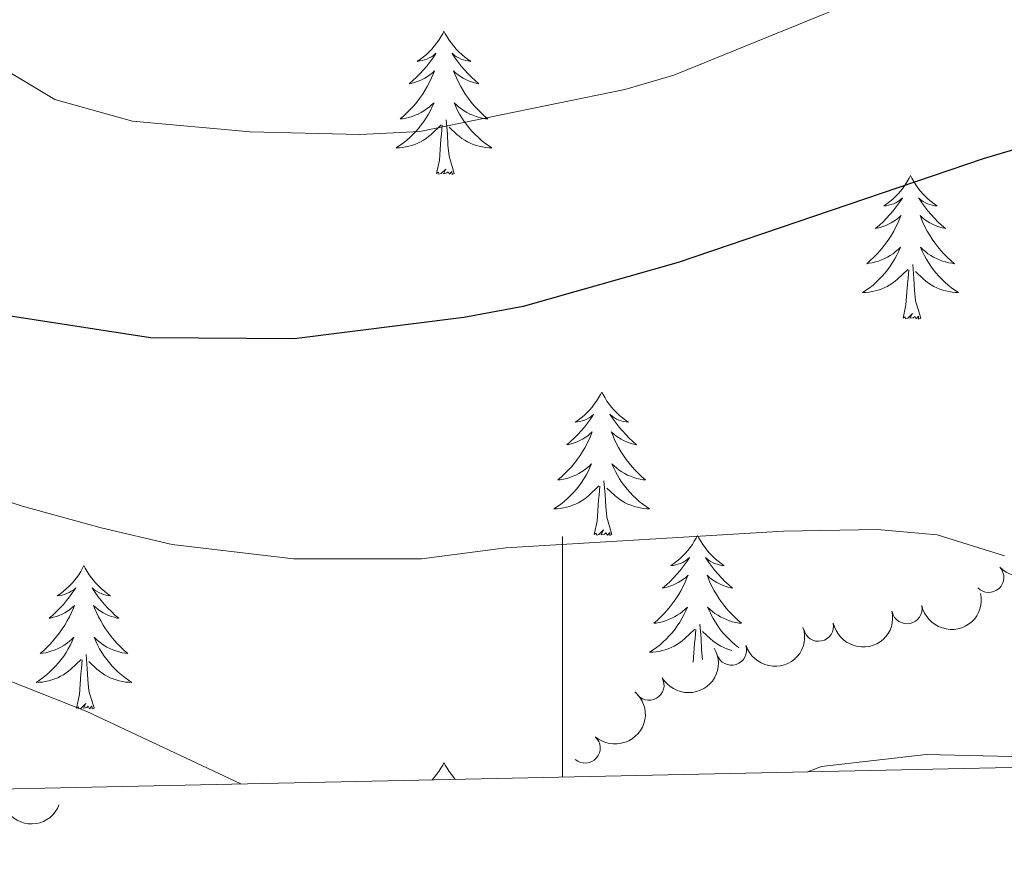
# Model space of a CAD drawing. Units: metres. Extents: x 644439 to 648956, y 718184 to 721247.
# Drawn here: x 646455 to 646537, y 718613 to 718683 of the extents above; entities that cross this region are included whole.
import ezdxf

# ---------------------------------------------------------------- set-up
doc = ezdxf.new("R2010")
doc.units = ezdxf.units.M
doc.header["$MEASUREMENT"] = 0
doc.linetypes.add('DGN Style 3', pattern=[69.39816190825687, 49.57011564875491, -19.82804625950196])
for name, color, linetype, lineweight in [('Carátula', 7, 'Continuous', 5), ('Elementos auxiliares', 7, 'Continuous', 5), ('Entidades rústicas y varios', 7, 'Continuous', 5), ('Hidrografía', 7, 'Continuous', 5), ('Relieve y altimetría', 7, 'Continuous', 5), ('Viales y ferrocarril', 7, 'Continuous', 5)]:
    doc.layers.add(name, color=color, linetype=linetype, lineweight=lineweight)

msp = doc.modelspace()

# ---------------------------------------------------------------- linework, layer by layer
at = {"layer": 'Carátula', "color": 7, "linetype": 'Continuous', "lineweight": 5}
msp.add_line((646500, 718619.8300000001), (646500, 718639.8300000001), dxfattribs=at)
msp.add_3dface([(644502.3999999999, 718183.6000000001), (648956.3999999999, 718278.06), (648893.4299999999, 721247.3999999999), (644439.4299999999, 721152.94)], dxfattribs=at)
at = {"layer": 'Elementos auxiliares', "color": 250, "linetype": 'Continuous', "lineweight": 5}
msp.add_3dface([(645369.46, 718595.8500000001), (645321, 720909.27), (648738, 720981.77), (648787.6000000001, 718668.3400000001)], dxfattribs=at)
at = {"layer": 'Entidades rústicas y varios', "color": 92, "linetype": 'Continuous', "lineweight": 5, "flags": 128}
for points in [[(646490.1499999999, 718681.8500000001), (646490.04, 718681.6300000001), (646489.8899999999, 718681.3600000001), (646489.72, 718681.0900000001), (646489.54, 718680.8300000001), (646489.3400000001, 718680.5900000001), (646489.1300000001, 718680.3500000001), (646488.9199999999, 718680.1200000001), (646488.69, 718679.9099999999), (646488.45, 718679.7), (646488.19, 718679.51), (646487.9299999999, 718679.3300000001), (646488.1300000001, 718679.3600000001), (646488.3400000001, 718679.3999999999), (646488.54, 718679.45), (646488.73, 718679.52), (646488.9199999999, 718679.6100000001), (646489.1000000001, 718679.7), (646489.27, 718679.8200000001), (646489.48, 718680.01), (646489.44, 718679.94), (646489.21, 718679.6000000001), (646488.97, 718679.26), (646488.71, 718678.9299999999), (646488.44, 718678.6200000001), (646488.1599999999, 718678.31), (646487.8700000001, 718678.02), (646487.5700000001, 718677.74), (646487.25, 718677.47), (646487.3800000001, 718677.49), (646487.6200000001, 718677.55), (646487.8700000001, 718677.6200000001), (646488.1000000001, 718677.71), (646488.3300000001, 718677.81), (646488.56, 718677.9299999999), (646488.77, 718678.06), (646488.98, 718678.21), (646489.1799999999, 718678.3600000001), (646489.3600000001, 718678.53), (646489.27, 718678.31), (646489.1200000001, 718677.95), (646488.95, 718677.5900000001), (646488.76, 718677.25), (646488.56, 718676.9099999999), (646488.3500000001, 718676.5800000001), (646488.1200000001, 718676.25), (646487.8899999999, 718675.94), (646487.6300000001, 718675.6400000001), (646487.3700000001, 718675.3500000001), (646487.0900000001, 718675.0700000001), (646486.81, 718674.8), (646486.51, 718674.54), (646486.71, 718674.56), (646486.97, 718674.6100000001), (646487.24, 718674.6699999999), (646487.5, 718674.75), (646487.75, 718674.8500000001), (646488, 718674.95), (646488.24, 718675.0800000001), (646488.47, 718675.22), (646488.7, 718675.3700000001), (646488.9099999999, 718675.53), (646489.1200000001, 718675.71), (646489.3200000001, 718675.8900000001), (646489.1699999999, 718675.5700000001), (646489.02, 718675.25), (646488.8500000001, 718674.9299999999), (646488.6699999999, 718674.6300000001), (646488.47, 718674.3300000001), (646488.26, 718674.04), (646488.04, 718673.76), (646487.8, 718673.5), (646487.56, 718673.24), (646487.3, 718672.99), (646487.03, 718672.76), (646486.75, 718672.54), (646486.46, 718672.3300000001), (646486.1699999999, 718672.1400000001), (646486.44, 718672.1499999999), (646486.7, 718672.1699999999), (646486.96, 718672.21), (646487.22, 718672.27), (646487.48, 718672.3400000001), (646487.73, 718672.4299999999), (646487.97, 718672.53), (646488.21, 718672.6499999999), (646488.44, 718672.78), (646488.6599999999, 718672.9199999999), (646488.8700000001, 718673.0800000001), (646489.0800000001, 718673.25), (646489.9199999999, 718674.05)], [(646490.1499999999, 718681.8500000001), (646490.26, 718681.6300000001), (646490.4199999999, 718681.3600000001), (646490.5900000001, 718681.0900000001), (646490.77, 718680.8300000001), (646490.96, 718680.5900000001), (646491.1699999999, 718680.3500000001), (646491.3899999999, 718680.1200000001), (646491.6200000001, 718679.9099999999), (646491.8600000001, 718679.7), (646492.1100000001, 718679.51), (646492.3700000001, 718679.3300000001), (646492.1699999999, 718679.3600000001), (646491.97, 718679.3999999999), (646491.77, 718679.45), (646491.5700000001, 718679.52), (646491.3800000001, 718679.6100000001), (646491.2, 718679.7), (646491.03, 718679.8200000001), (646490.8200000001, 718680.01), (646490.8700000001, 718679.94), (646491.0900000001, 718679.6000000001), (646491.3400000001, 718679.26), (646491.5900000001, 718678.9299999999), (646491.8600000001, 718678.6200000001), (646492.1399999999, 718678.31), (646492.4299999999, 718678.02), (646492.74, 718677.74), (646493.05, 718677.47), (646492.9299999999, 718677.49), (646492.6799999999, 718677.55), (646492.44, 718677.6200000001), (646492.2, 718677.71), (646491.97, 718677.81), (646491.75, 718677.9299999999), (646491.53, 718678.06), (646491.3300000001, 718678.21), (646491.1300000001, 718678.3600000001), (646490.94, 718678.53), (646491.03, 718678.31), (646491.19, 718677.95), (646491.3600000001, 718677.5900000001), (646491.54, 718677.25), (646491.74, 718676.9099999999), (646491.95, 718676.5800000001), (646492.1799999999, 718676.25), (646492.4199999999, 718675.94), (646492.6699999999, 718675.6400000001), (646492.9299999999, 718675.3500000001), (646493.21, 718675.0700000001), (646493.5, 718674.8), (646493.79, 718674.54), (646493.6000000001, 718674.56), (646493.3300000001, 718674.6100000001), (646493.0700000001, 718674.6699999999), (646492.81, 718674.75), (646492.55, 718674.8500000001), (646492.31, 718674.95), (646492.06, 718675.0800000001), (646491.8300000001, 718675.22), (646491.6100000001, 718675.3700000001), (646491.3899999999, 718675.53), (646491.1799999999, 718675.71), (646490.99, 718675.8900000001), (646491.1300000001, 718675.5700000001), (646491.28, 718675.25), (646491.45, 718674.9299999999), (646491.6399999999, 718674.6300000001), (646491.8300000001, 718674.3300000001), (646492.04, 718674.04), (646492.27, 718673.76), (646492.5, 718673.5), (646492.75, 718673.24), (646493.01, 718672.99), (646493.27, 718672.76), (646493.55, 718672.54), (646493.8400000001, 718672.3300000001), (646494.1300000001, 718672.1400000001), (646493.8700000001, 718672.1499999999), (646493.6000000001, 718672.1699999999), (646493.3400000001, 718672.21), (646493.0800000001, 718672.27), (646492.8300000001, 718672.3400000001), (646492.5800000001, 718672.4299999999), (646492.3300000001, 718672.53), (646492.1000000001, 718672.6499999999), (646491.8700000001, 718672.78), (646491.6399999999, 718672.9199999999), (646491.4299999999, 718673.0800000001), (646491.23, 718673.25), (646490.5700000001, 718673.8700000001)], [(646489.53, 718670), (646489.78, 718671.1200000001), (646489.8899999999, 718672.8600000001), (646489.94, 718673.29), (646490, 718674.02)], [(646491, 718670), (646490.5700000001, 718671.44), (646490.48, 718672.3500000001), (646490.44, 718673.29), (646490.3300000001, 718674.46)], [(646491, 718670), (646490.8300000001, 718669.9299999999), (646490.81, 718670.1699999999), (646490.6200000001, 718669.95), (646490.5, 718670.1499999999), (646490.3800000001, 718670.05), (646490.1100000001, 718669.99), (646490.3, 718670.3800000001), (646489.9199999999, 718670), (646489.73, 718669.95), (646489.69, 718670.1100000001), (646489.53, 718670)], [(646528.9199999999, 718669.8300000001), (646528.81, 718669.6100000001), (646528.6499999999, 718669.3300000001), (646528.48, 718669.0700000001), (646528.3, 718668.81), (646528.1100000001, 718668.56), (646527.8999999999, 718668.3200000001), (646527.6799999999, 718668.1000000001), (646527.45, 718667.8800000001), (646527.21, 718667.6799999999), (646526.96, 718667.49), (646526.7, 718667.31), (646526.8999999999, 718667.3300000001), (646527.1000000001, 718667.3700000001), (646527.3, 718667.4299999999), (646527.5, 718667.49), (646527.69, 718667.5800000001), (646527.8700000001, 718667.6799999999), (646528.04, 718667.79), (646528.25, 718667.98), (646528.21, 718667.9199999999), (646527.97, 718667.5700000001), (646527.73, 718667.24), (646527.48, 718666.9099999999), (646527.21, 718666.5900000001), (646526.9299999999, 718666.29), (646526.6399999999, 718665.99), (646526.3300000001, 718665.71), (646526.02, 718665.44), (646526.1399999999, 718665.46), (646526.3899999999, 718665.52), (646526.6300000001, 718665.5900000001), (646526.8700000001, 718665.6799999999), (646527.1000000001, 718665.79), (646527.3200000001, 718665.8999999999), (646527.54, 718666.03), (646527.75, 718666.1799999999), (646527.94, 718666.3400000001), (646528.1300000001, 718666.51), (646528.04, 718666.29), (646527.8899999999, 718665.9199999999), (646527.71, 718665.5700000001), (646527.53, 718665.22), (646527.3300000001, 718664.8800000001), (646527.1200000001, 718664.55), (646526.8899999999, 718664.23), (646526.6499999999, 718663.9199999999), (646526.3999999999, 718663.6100000001), (646526.1399999999, 718663.3200000001), (646525.8600000001, 718663.04), (646525.5700000001, 718662.77), (646525.28, 718662.51), (646525.47, 718662.54), (646525.74, 718662.5900000001), (646526, 718662.6499999999), (646526.26, 718662.73), (646526.52, 718662.8200000001), (646526.77, 718662.9299999999), (646527.01, 718663.05), (646527.24, 718663.19), (646527.47, 718663.3400000001), (646527.6799999999, 718663.51), (646527.8899999999, 718663.6799999999), (646528.0800000001, 718663.8700000001), (646527.94, 718663.54), (646527.79, 718663.22), (646527.6200000001, 718662.9099999999), (646527.4299999999, 718662.6000000001), (646527.24, 718662.31), (646527.03, 718662.02), (646526.8, 718661.74), (646526.5700000001, 718661.47), (646526.3200000001, 718661.21), (646526.0700000001, 718660.97), (646525.8, 718660.73), (646525.52, 718660.51), (646525.23, 718660.3), (646524.94, 718660.1100000001), (646525.2, 718660.1200000001), (646525.47, 718660.1499999999), (646525.73, 718660.19), (646525.99, 718660.24), (646526.24, 718660.3200000001), (646526.49, 718660.3999999999), (646526.74, 718660.51), (646526.97, 718660.6200000001), (646527.2, 718660.75), (646527.4299999999, 718660.8999999999), (646527.6399999999, 718661.06), (646527.8400000001, 718661.23), (646528.69, 718662.03)], [(646528.9199999999, 718669.8300000001), (646529.03, 718669.6100000001), (646529.1799999999, 718669.3300000001), (646529.3500000001, 718669.0700000001), (646529.53, 718668.81), (646529.73, 718668.56), (646529.9299999999, 718668.3200000001), (646530.1499999999, 718668.1000000001), (646530.3800000001, 718667.8800000001), (646530.6200000001, 718667.6799999999), (646530.8700000001, 718667.49), (646531.1300000001, 718667.31), (646530.94, 718667.3300000001), (646530.73, 718667.3700000001), (646530.53, 718667.4299999999), (646530.3400000001, 718667.49), (646530.1499999999, 718667.5800000001), (646529.97, 718667.6799999999), (646529.79, 718667.79), (646529.5900000001, 718667.98), (646529.6300000001, 718667.9199999999), (646529.8600000001, 718667.5700000001), (646530.1000000001, 718667.24), (646530.3600000001, 718666.9099999999), (646530.6300000001, 718666.5900000001), (646530.9099999999, 718666.29), (646531.2, 718665.99), (646531.5, 718665.71), (646531.8200000001, 718665.44), (646531.69, 718665.46), (646531.45, 718665.52), (646531.2, 718665.5900000001), (646530.97, 718665.6799999999), (646530.74, 718665.79), (646530.51, 718665.8999999999), (646530.3, 718666.03), (646530.0900000001, 718666.1799999999), (646529.8899999999, 718666.3400000001), (646529.71, 718666.51), (646529.79, 718666.29), (646529.95, 718665.9199999999), (646530.1200000001, 718665.5700000001), (646530.31, 718665.22), (646530.51, 718664.8800000001), (646530.72, 718664.55), (646530.95, 718664.23), (646531.19, 718663.9199999999), (646531.44, 718663.6100000001), (646531.7, 718663.3200000001), (646531.97, 718663.04), (646532.26, 718662.77), (646532.56, 718662.51), (646532.3600000001, 718662.54), (646532.1000000001, 718662.5900000001), (646531.8300000001, 718662.6499999999), (646531.5700000001, 718662.73), (646531.3200000001, 718662.8200000001), (646531.0700000001, 718662.9299999999), (646530.8300000001, 718663.05), (646530.6000000001, 718663.19), (646530.3700000001, 718663.3400000001), (646530.1499999999, 718663.51), (646529.95, 718663.6799999999), (646529.75, 718663.8700000001), (646529.8899999999, 718663.54), (646530.05, 718663.22), (646530.22, 718662.9099999999), (646530.3999999999, 718662.6000000001), (646530.6000000001, 718662.31), (646530.81, 718662.02), (646531.03, 718661.74), (646531.27, 718661.47), (646531.51, 718661.21), (646531.77, 718660.97), (646532.04, 718660.73), (646532.3200000001, 718660.51), (646532.6100000001, 718660.3), (646532.8999999999, 718660.1100000001), (646532.6300000001, 718660.1200000001), (646532.3700000001, 718660.1499999999), (646532.1100000001, 718660.19), (646531.8500000001, 718660.24), (646531.5900000001, 718660.3200000001), (646531.3400000001, 718660.3999999999), (646531.1000000001, 718660.51), (646530.8600000001, 718660.6200000001), (646530.6300000001, 718660.75), (646530.4099999999, 718660.8999999999), (646530.2, 718661.06), (646529.99, 718661.23), (646529.3400000001, 718661.8500000001)], [(646529.77, 718657.98), (646529.3400000001, 718659.4199999999), (646529.25, 718660.3200000001), (646529.2, 718661.27), (646529.1000000001, 718662.4299999999)], [(646528.3, 718657.98), (646528.54, 718659.0900000001), (646528.6599999999, 718660.8400000001), (646528.71, 718661.27), (646528.77, 718661.99)], [(646529.77, 718657.98), (646529.5900000001, 718657.9099999999), (646529.5800000001, 718658.1499999999), (646529.3899999999, 718657.9299999999), (646529.27, 718658.1300000001), (646529.1399999999, 718658.02), (646528.8700000001, 718657.97), (646529.0700000001, 718658.3600000001), (646528.69, 718657.98), (646528.5, 718657.9299999999), (646528.46, 718658.0900000001), (646528.3, 718657.98)], [(646503.26, 718651.8400000001), (646503.1499999999, 718651.6200000001), (646502.99, 718651.3500000001), (646502.8300000001, 718651.0800000001), (646502.6399999999, 718650.8200000001), (646502.45, 718650.5800000001), (646502.24, 718650.3400000001), (646502.02, 718650.1100000001), (646501.79, 718649.8999999999), (646501.55, 718649.69), (646501.3, 718649.5), (646501.04, 718649.3200000001), (646501.24, 718649.3500000001), (646501.45, 718649.3900000001), (646501.6399999999, 718649.44), (646501.8400000001, 718649.51), (646502.03, 718649.5900000001), (646502.21, 718649.69), (646502.3800000001, 718649.81), (646502.5900000001, 718650), (646502.55, 718649.9299999999), (646502.3200000001, 718649.5900000001), (646502.0700000001, 718649.25), (646501.8200000001, 718648.9199999999), (646501.55, 718648.6100000001), (646501.27, 718648.3), (646500.98, 718648.01), (646500.6699999999, 718647.73), (646500.3600000001, 718647.45), (646500.49, 718647.48), (646500.73, 718647.54), (646500.97, 718647.6100000001), (646501.21, 718647.7), (646501.44, 718647.8), (646501.6599999999, 718647.9199999999), (646501.8800000001, 718648.05), (646502.0900000001, 718648.19), (646502.28, 718648.3500000001), (646502.47, 718648.52), (646502.3800000001, 718648.3), (646502.23, 718647.94), (646502.06, 718647.5800000001), (646501.8700000001, 718647.24), (646501.6699999999, 718646.8999999999), (646501.46, 718646.5700000001), (646501.23, 718646.24), (646500.99, 718645.9299999999), (646500.74, 718645.6300000001), (646500.48, 718645.3400000001), (646500.2, 718645.06), (646499.9199999999, 718644.79), (646499.6200000001, 718644.53), (646499.81, 718644.55), (646500.0800000001, 718644.6000000001), (646500.3500000001, 718644.6599999999), (646500.6000000001, 718644.74), (646500.8600000001, 718644.8400000001), (646501.1100000001, 718644.94), (646501.3500000001, 718645.0700000001), (646501.5800000001, 718645.21), (646501.81, 718645.3500000001), (646502.02, 718645.52), (646502.23, 718645.69), (646502.4199999999, 718645.8800000001), (646502.28, 718645.56), (646502.1300000001, 718645.23), (646501.96, 718644.9199999999), (646501.78, 718644.6200000001), (646501.5800000001, 718644.3200000001), (646501.3700000001, 718644.03), (646501.1499999999, 718643.75), (646500.9099999999, 718643.49), (646500.6699999999, 718643.23), (646500.4099999999, 718642.98), (646500.1399999999, 718642.75), (646499.8600000001, 718642.53), (646499.5700000001, 718642.3200000001), (646499.28, 718642.1300000001), (646499.55, 718642.1300000001), (646499.81, 718642.1599999999), (646500.0700000001, 718642.2), (646500.3300000001, 718642.26), (646500.5800000001, 718642.3300000001), (646500.8300000001, 718642.4199999999), (646501.0800000001, 718642.52), (646501.3200000001, 718642.6400000001), (646501.55, 718642.77), (646501.77, 718642.9099999999), (646501.98, 718643.0700000001), (646502.1799999999, 718643.24), (646503.03, 718644.04)], [(646503.26, 718651.8400000001), (646503.3700000001, 718651.6200000001), (646503.53, 718651.3500000001), (646503.69, 718651.0800000001), (646503.8800000001, 718650.8200000001), (646504.0700000001, 718650.5800000001), (646504.28, 718650.3400000001), (646504.5, 718650.1100000001), (646504.73, 718649.8999999999), (646504.97, 718649.69), (646505.22, 718649.5), (646505.48, 718649.3200000001), (646505.28, 718649.3500000001), (646505.0700000001, 718649.3900000001), (646504.8800000001, 718649.44), (646504.6799999999, 718649.51), (646504.49, 718649.5900000001), (646504.31, 718649.69), (646504.1399999999, 718649.81), (646503.9299999999, 718650), (646503.97, 718649.9299999999), (646504.2, 718649.5900000001), (646504.45, 718649.25), (646504.7, 718648.9199999999), (646504.97, 718648.6100000001), (646505.25, 718648.3), (646505.54, 718648.01), (646505.8500000001, 718647.73), (646506.1599999999, 718647.45), (646506.03, 718647.48), (646505.79, 718647.54), (646505.55, 718647.6100000001), (646505.31, 718647.7), (646505.0800000001, 718647.8), (646504.8600000001, 718647.9199999999), (646504.6399999999, 718648.05), (646504.4299999999, 718648.19), (646504.24, 718648.3500000001), (646504.05, 718648.52), (646504.1399999999, 718648.3), (646504.29, 718647.94), (646504.46, 718647.5800000001), (646504.6499999999, 718647.24), (646504.8500000001, 718646.8999999999), (646505.06, 718646.5700000001), (646505.29, 718646.24), (646505.53, 718645.9299999999), (646505.78, 718645.6300000001), (646506.04, 718645.3400000001), (646506.3200000001, 718645.06), (646506.6000000001, 718644.79), (646506.8999999999, 718644.53), (646506.71, 718644.55), (646506.44, 718644.6000000001), (646506.1699999999, 718644.6599999999), (646505.9199999999, 718644.74), (646505.6599999999, 718644.8400000001), (646505.4099999999, 718644.94), (646505.1699999999, 718645.0700000001), (646504.94, 718645.21), (646504.71, 718645.3500000001), (646504.5, 718645.52), (646504.29, 718645.69), (646504.1000000001, 718645.8800000001), (646504.24, 718645.56), (646504.3899999999, 718645.23), (646504.56, 718644.9199999999), (646504.74, 718644.6200000001), (646504.94, 718644.3200000001), (646505.1499999999, 718644.03), (646505.3700000001, 718643.75), (646505.6100000001, 718643.49), (646505.8500000001, 718643.23), (646506.1100000001, 718642.98), (646506.3800000001, 718642.75), (646506.6599999999, 718642.53), (646506.95, 718642.3200000001), (646507.24, 718642.1300000001), (646506.97, 718642.1300000001), (646506.71, 718642.1599999999), (646506.45, 718642.2), (646506.19, 718642.26), (646505.94, 718642.3300000001), (646505.69, 718642.4199999999), (646505.44, 718642.52), (646505.2, 718642.6400000001), (646504.97, 718642.77), (646504.75, 718642.9099999999), (646504.54, 718643.0700000001), (646504.3400000001, 718643.24), (646503.6799999999, 718643.8600000001)], [(646504.1100000001, 718639.99), (646503.6799999999, 718641.4299999999), (646503.5900000001, 718642.3300000001), (646503.55, 718643.28), (646503.44, 718644.45)], [(646502.6399999999, 718639.99), (646502.8899999999, 718641.1100000001), (646503, 718642.8500000001), (646503.05, 718643.28), (646503.1100000001, 718644.01)], [(646504.1100000001, 718639.99), (646503.94, 718639.9199999999), (646503.9199999999, 718640.1599999999), (646503.73, 718639.94), (646503.6100000001, 718640.1400000001), (646503.49, 718640.03), (646503.22, 718639.98), (646503.4099999999, 718640.3700000001), (646503.03, 718639.99), (646502.8400000001, 718639.94), (646502.8, 718640.1000000001), (646502.6399999999, 718639.99)], [(646511.22, 718639.9199999999), (646511.1100000001, 718639.7), (646510.95, 718639.4299999999), (646510.79, 718639.1599999999), (646510.6000000001, 718638.9099999999), (646510.4099999999, 718638.6599999999), (646510.2, 718638.4199999999), (646509.98, 718638.19), (646509.75, 718637.98), (646509.51, 718637.77), (646509.26, 718637.5800000001), (646509, 718637.4099999999), (646509.2, 718637.4299999999), (646509.4099999999, 718637.47), (646509.6000000001, 718637.52), (646509.8, 718637.5900000001), (646509.99, 718637.6699999999), (646510.1699999999, 718637.77), (646510.3400000001, 718637.8900000001), (646510.55, 718638.0800000001), (646510.51, 718638.01), (646510.28, 718637.6699999999), (646510.03, 718637.3300000001), (646509.78, 718637.01), (646509.51, 718636.69), (646509.23, 718636.3800000001), (646508.94, 718636.0900000001), (646508.6300000001, 718635.81), (646508.3200000001, 718635.54), (646508.45, 718635.56), (646508.69, 718635.6200000001), (646508.9299999999, 718635.69), (646509.1699999999, 718635.78), (646509.3999999999, 718635.8800000001), (646509.6200000001, 718636), (646509.8400000001, 718636.1300000001), (646510.05, 718636.27), (646510.24, 718636.4299999999), (646510.4299999999, 718636.6000000001), (646510.3400000001, 718636.3800000001), (646510.19, 718636.02), (646510.02, 718635.6699999999), (646509.8300000001, 718635.3200000001), (646509.6300000001, 718634.98), (646509.4199999999, 718634.6499999999), (646509.19, 718634.3300000001), (646508.95, 718634.01), (646508.7, 718633.71), (646508.44, 718633.4199999999), (646508.1599999999, 718633.1400000001), (646507.8800000001, 718632.8700000001), (646507.5800000001, 718632.6100000001), (646507.77, 718632.6300000001), (646508.04, 718632.6799999999), (646508.31, 718632.74), (646508.56, 718632.8200000001), (646508.8200000001, 718632.9199999999), (646509.0700000001, 718633.03), (646509.31, 718633.1499999999), (646509.54, 718633.29), (646509.77, 718633.44), (646509.98, 718633.6000000001), (646510.19, 718633.78), (646510.3800000001, 718633.96), (646510.24, 718633.6400000001), (646510.0900000001, 718633.3200000001), (646509.9199999999, 718633), (646509.74, 718632.7), (646509.54, 718632.3999999999), (646509.3300000001, 718632.1100000001), (646509.1100000001, 718631.8300000001), (646508.8700000001, 718631.5700000001), (646508.6300000001, 718631.31), (646508.3700000001, 718631.06), (646508.1000000001, 718630.8300000001), (646507.8200000001, 718630.6100000001), (646507.53, 718630.3999999999), (646507.24, 718630.21), (646507.51, 718630.22), (646507.77, 718630.24), (646508.03, 718630.28), (646508.29, 718630.3400000001), (646508.54, 718630.4099999999), (646508.79, 718630.5), (646509.04, 718630.6000000001), (646509.28, 718630.72), (646509.51, 718630.8500000001), (646509.73, 718630.99), (646509.94, 718631.1499999999), (646510.1399999999, 718631.3200000001), (646510.99, 718632.1200000001)], [(646511.22, 718639.9199999999), (646511.3300000001, 718639.7), (646511.49, 718639.4299999999), (646511.6499999999, 718639.1599999999), (646511.8400000001, 718638.9099999999), (646512.03, 718638.6599999999), (646512.24, 718638.4199999999), (646512.46, 718638.19), (646512.69, 718637.98), (646512.9299999999, 718637.77), (646513.1799999999, 718637.5800000001), (646513.44, 718637.4099999999), (646513.24, 718637.4299999999), (646513.03, 718637.47), (646512.8400000001, 718637.52), (646512.6399999999, 718637.5900000001), (646512.45, 718637.6699999999), (646512.27, 718637.77), (646512.1000000001, 718637.8900000001), (646511.8899999999, 718638.0800000001), (646511.9299999999, 718638.01), (646512.1599999999, 718637.6699999999), (646512.4099999999, 718637.3300000001), (646512.6599999999, 718637.01), (646512.9299999999, 718636.69), (646513.21, 718636.3800000001), (646513.5, 718636.0900000001), (646513.81, 718635.81), (646514.1200000001, 718635.54), (646513.99, 718635.56), (646513.75, 718635.6200000001), (646513.51, 718635.69), (646513.27, 718635.78), (646513.04, 718635.8800000001), (646512.8200000001, 718636), (646512.6000000001, 718636.1300000001), (646512.3899999999, 718636.27), (646512.2, 718636.4299999999), (646512.01, 718636.6000000001), (646512.1000000001, 718636.3800000001), (646512.25, 718636.02), (646512.4199999999, 718635.6699999999), (646512.6100000001, 718635.3200000001), (646512.81, 718634.98), (646513.02, 718634.6499999999), (646513.25, 718634.3300000001), (646513.49, 718634.01), (646513.74, 718633.71), (646514, 718633.4199999999), (646514.28, 718633.1400000001), (646514.56, 718632.8700000001), (646514.8600000001, 718632.6100000001), (646514.6699999999, 718632.6300000001), (646514.3999999999, 718632.6799999999), (646514.1300000001, 718632.74), (646513.8800000001, 718632.8200000001), (646513.6200000001, 718632.9199999999), (646513.3700000001, 718633.03), (646513.1300000001, 718633.1499999999), (646512.8999999999, 718633.29), (646512.6699999999, 718633.44), (646512.46, 718633.6000000001), (646512.25, 718633.78), (646512.06, 718633.96), (646512.2, 718633.6400000001), (646512.3500000001, 718633.3200000001), (646512.52, 718633), (646512.7, 718632.7), (646512.8999999999, 718632.3999999999), (646513.1100000001, 718632.1100000001), (646513.3300000001, 718631.8300000001), (646513.5700000001, 718631.5700000001), (646513.81, 718631.31), (646514.0700000001, 718631.06), (646514.3400000001, 718630.8300000001), (646514.6200000001, 718630.6100000001), (646514.69, 718630.56)], [(646460.23, 718637.4099999999), (646460.1200000001, 718637.19), (646459.96, 718636.9199999999), (646459.8, 718636.6499999999), (646459.6100000001, 718636.3999999999), (646459.4199999999, 718636.1499999999), (646459.21, 718635.9099999999), (646458.99, 718635.69), (646458.76, 718635.47), (646458.52, 718635.27), (646458.27, 718635.0700000001), (646458.01, 718634.8999999999), (646458.21, 718634.9199999999), (646458.4099999999, 718634.96), (646458.6100000001, 718635.01), (646458.81, 718635.0800000001), (646459, 718635.1699999999), (646459.1799999999, 718635.27), (646459.3500000001, 718635.3800000001), (646459.56, 718635.5700000001), (646459.52, 718635.5), (646459.29, 718635.1599999999), (646459.04, 718634.8200000001), (646458.79, 718634.5), (646458.52, 718634.1799999999), (646458.24, 718633.8800000001), (646457.95, 718633.5800000001), (646457.6499999999, 718633.3), (646457.3300000001, 718633.03), (646457.46, 718633.05), (646457.7, 718633.1100000001), (646457.94, 718633.1799999999), (646458.1799999999, 718633.27), (646458.4099999999, 718633.3700000001), (646458.6300000001, 718633.49), (646458.8500000001, 718633.6200000001), (646459.06, 718633.77), (646459.25, 718633.9199999999), (646459.44, 718634.0900000001), (646459.3500000001, 718633.8700000001), (646459.2, 718633.51), (646459.03, 718633.1599999999), (646458.8400000001, 718632.81), (646458.6399999999, 718632.47), (646458.4299999999, 718632.1400000001), (646458.2, 718631.8200000001), (646457.96, 718631.51), (646457.71, 718631.2), (646457.45, 718630.9099999999), (646457.1699999999, 718630.6300000001), (646456.8899999999, 718630.3600000001), (646456.5900000001, 718630.1000000001), (646456.79, 718630.1300000001), (646457.05, 718630.1699999999), (646457.31, 718630.24), (646457.5700000001, 718630.31), (646457.8300000001, 718630.4099999999), (646458.0800000001, 718630.52), (646458.3200000001, 718630.6400000001), (646458.55, 718630.78), (646458.78, 718630.9299999999), (646458.99, 718631.0900000001), (646459.2, 718631.27), (646459.3899999999, 718631.46), (646459.25, 718631.1300000001), (646459.1000000001, 718630.81), (646458.9299999999, 718630.49), (646458.75, 718630.19), (646458.55, 718629.8900000001), (646458.3400000001, 718629.6000000001), (646458.1200000001, 718629.3300000001), (646457.8800000001, 718629.06), (646457.6300000001, 718628.8), (646457.3800000001, 718628.55), (646457.1100000001, 718628.3200000001), (646456.8300000001, 718628.1000000001), (646456.54, 718627.8900000001), (646456.25, 718627.7), (646456.51, 718627.71), (646456.78, 718627.73), (646457.04, 718627.77), (646457.3, 718627.8300000001), (646457.55, 718627.8999999999), (646457.8, 718627.99), (646458.05, 718628.0900000001), (646458.29, 718628.21), (646458.52, 718628.3400000001), (646458.74, 718628.49), (646458.95, 718628.6400000001), (646459.1499999999, 718628.81), (646460, 718629.6100000001)], [(646460.23, 718637.4099999999), (646460.3400000001, 718637.19), (646460.5, 718636.9199999999), (646460.6599999999, 718636.6499999999), (646460.8500000001, 718636.3999999999), (646461.04, 718636.1499999999), (646461.25, 718635.9099999999), (646461.47, 718635.69), (646461.7, 718635.47), (646461.94, 718635.27), (646462.19, 718635.0700000001), (646462.45, 718634.8999999999), (646462.25, 718634.9199999999), (646462.05, 718634.96), (646461.8500000001, 718635.01), (646461.6499999999, 718635.0800000001), (646461.46, 718635.1699999999), (646461.28, 718635.27), (646461.1100000001, 718635.3800000001), (646460.8999999999, 718635.5700000001), (646460.94, 718635.5), (646461.1699999999, 718635.1599999999), (646461.4199999999, 718634.8200000001), (646461.6699999999, 718634.5), (646461.94, 718634.1799999999), (646462.22, 718633.8800000001), (646462.51, 718633.5800000001), (646462.81, 718633.3), (646463.1300000001, 718633.03), (646463, 718633.05), (646462.76, 718633.1100000001), (646462.52, 718633.1799999999), (646462.28, 718633.27), (646462.05, 718633.3700000001), (646461.8300000001, 718633.49), (646461.6100000001, 718633.6200000001), (646461.3999999999, 718633.77), (646461.21, 718633.9199999999), (646461.02, 718634.0900000001), (646461.1100000001, 718633.8700000001), (646461.26, 718633.51), (646461.4299999999, 718633.1599999999), (646461.6200000001, 718632.81), (646461.8200000001, 718632.47), (646462.03, 718632.1400000001), (646462.26, 718631.8200000001), (646462.5, 718631.51), (646462.75, 718631.2), (646463.01, 718630.9099999999), (646463.29, 718630.6300000001), (646463.5700000001, 718630.3600000001), (646463.8700000001, 718630.1000000001), (646463.6699999999, 718630.1300000001), (646463.4099999999, 718630.1699999999), (646463.1499999999, 718630.24), (646462.8899999999, 718630.31), (646462.6300000001, 718630.4099999999), (646462.3800000001, 718630.52), (646462.1399999999, 718630.6400000001), (646461.9099999999, 718630.78), (646461.6799999999, 718630.9299999999), (646461.47, 718631.0900000001), (646461.26, 718631.27), (646461.0700000001, 718631.46), (646461.21, 718631.1300000001), (646461.3600000001, 718630.81), (646461.53, 718630.49), (646461.71, 718630.19), (646461.9099999999, 718629.8900000001), (646462.1200000001, 718629.6000000001), (646462.3400000001, 718629.3300000001), (646462.5800000001, 718629.06), (646462.8300000001, 718628.8), (646463.0800000001, 718628.55), (646463.3500000001, 718628.3200000001), (646463.6300000001, 718628.1000000001), (646463.9199999999, 718627.8900000001), (646464.21, 718627.7), (646463.95, 718627.71), (646463.6799999999, 718627.73), (646463.4199999999, 718627.77), (646463.1599999999, 718627.8300000001), (646462.9099999999, 718627.8999999999), (646462.6599999999, 718627.99), (646462.4099999999, 718628.0900000001), (646462.1699999999, 718628.21), (646461.94, 718628.3400000001), (646461.72, 718628.49), (646461.51, 718628.6400000001), (646461.31, 718628.81), (646460.6499999999, 718629.4299999999)], [(646510.8600000001, 718629.3700000001), (646510.96, 718630.9299999999), (646511.01, 718631.3600000001), (646511.0700000001, 718632.0900000001)], [(646511.6300000001, 718629.6100000001), (646511.55, 718630.4099999999), (646511.51, 718631.3600000001), (646511.3999999999, 718632.53)], [(646514.0700000001, 718630.3600000001), (646513.8999999999, 718630.4099999999), (646513.6499999999, 718630.5), (646513.3999999999, 718630.6000000001), (646513.1599999999, 718630.72), (646512.9299999999, 718630.8500000001), (646512.71, 718630.99), (646512.5, 718631.1499999999), (646512.3, 718631.3200000001), (646511.6399999999, 718631.94)], [(646459.6100000001, 718625.56), (646459.8600000001, 718626.6799999999), (646459.97, 718628.4199999999), (646460.02, 718628.8600000001), (646460.0800000001, 718629.5800000001)], [(646461.0800000001, 718625.56), (646460.6499999999, 718627), (646460.56, 718627.9099999999), (646460.51, 718628.8600000001), (646460.4099999999, 718630.02)], [(646461.0800000001, 718625.56), (646460.9099999999, 718625.49), (646460.8899999999, 718625.73), (646460.7, 718625.51), (646460.5800000001, 718625.71), (646460.46, 718625.6100000001), (646460.19, 718625.55), (646460.3800000001, 718625.95), (646460, 718625.5700000001), (646459.81, 718625.51), (646459.77, 718625.6699999999), (646459.6100000001, 718625.56)], [(646490.1499999999, 718621.05), (646490.04, 718620.8300000001), (646489.8899999999, 718620.56), (646489.72, 718620.29), (646489.54, 718620.04), (646489.3400000001, 718619.79), (646489.1699999999, 718619.6000000001)], [(646490.1499999999, 718621.05), (646490.26, 718620.8300000001), (646490.4199999999, 718620.56), (646490.5900000001, 718620.29), (646490.77, 718620.04), (646490.96, 718619.79), (646491.0900000001, 718619.6400000001)]]:
    msp.add_lwpolyline(points, dxfattribs=at)
at = {"layer": 'Entidades rústicas y varios', "color": 92, "linetype": 'Continuous', "lineweight": 5, "extrusion": (0.008664195289224033, 0.2258231023079535, 0.9741297953476229)}
msp.add_arc((-618510.9641020204, -723577.1861671316, 168327.1041285007), 2.516055640060342, 45.36446333574663, 225.9090503451193, dxfattribs=at)
at = {"layer": 'Entidades rústicas y varios', "color": 92, "linetype": 'Continuous', "lineweight": 5}
for centre, radius, start, end in [((646535.4230728089, 718636.4249999409, 452.1973655875408), 1.250091938746998, 223.1558615898024, 42.36941600879776), ((646528.6248540883, 718633.8237164933, 452.0333178907974), 1.250091938746999, 192.1657887435544, 11.37934316254983), ((646521.2683337664, 718632.3671359867, 451.9334080365317), 1.250091938746999, 192.1657887435544, 11.37934316254983), ((646514.046881339, 718630.3786067378, 451.720225156388), 1.250091938746998, 198.1661353329855, 17.37968975198094), ((646507.1861993652, 718627.462318568, 451.3783360176203), 1.250091938746999, 210.1753203528122, 29.38887477180758), ((646501.8827651618, 718622.2414197158, 451.1725201317099), 1.250091938746998, 229.019057585015, 48.2326120040104)]:
    msp.add_arc(centre, radius, start, end, dxfattribs=at)
at = {"layer": 'Entidades rústicas y varios', "color": 92, "linetype": 'Continuous', "lineweight": 5, "extrusion": (0.1237013941586131, 0.1891272241090999, 0.9741297953476229)}
for centre in [(-147709.5003595204, -930496.0964785619, 216330.2407211742), (-147704.1410903523, -930491.008982414, 216328.9579051604)]:
    msp.add_arc(centre, 2.516055640060342, 45.36446333574663, 225.9090503451192, dxfattribs=at)
at = {"layer": 'Entidades rústicas y varios', "color": 92, "linetype": 'Continuous', "lineweight": 5, "extrusion": (0.1032533508738122, 0.2010221066184703, 0.9741297953476229)}
msp.add_arc((-246751.6567262885, -910347.1954486487, 211655.5575549451), 2.516055640060342, 45.36446333574664, 225.9090503451193, dxfattribs=at)
at = {"layer": 'Entidades rústicas y varios', "color": 92, "linetype": 'Continuous', "lineweight": 5, "extrusion": (0.05916720772981221, 0.2181063578749035, 0.974129795347623)}
msp.add_arc((-435811.6498626861, -840404.4835940371, 195429.1336553672), 2.516055640060342, 45.36446333574665, 225.9090503451193, dxfattribs=at)
at = {"layer": 'Entidades rústicas y varios', "color": 92, "linetype": 'Continuous', "lineweight": 5, "extrusion": (-0.01444976568864148, 0.2255268189984101, 0.974129795347623)}
msp.add_arc((-691130.3799768662, -658231.6287594773, 153166.4771497928), 2.516055640060342, 45.36446333574662, 225.9090503451192, dxfattribs=at)
at = {"layer": 'Entidades rústicas y varios', "color": 92, "linetype": 'Continuous', "lineweight": 5, "extrusion": (0.2075425955602725, 0.08942713706757796, 0.974129795347623)}
msp.add_arc((404148.6020069082, -855240.0458391106, 198862.2175093236), 2.516055640060342, 45.36446333574665, 225.9090503451193, dxfattribs=at)
at = {"layer": 'Hidrografía', "color": 142, "linetype": 'DGN Style 3', "lineweight": 15}
msp.add_polyline3d([(646540.5900000001, 718621.45, 442.94), (646530.23, 718621.71, 442.2), (646521.53, 718620.7, 441.46), (646520.3600000001, 718620.26, 441.36)], dxfattribs=at)
at = {"layer": 'Relieve y altimetría', "color": 30, "linetype": 'Continuous', "lineweight": 5, "flags": 128}
for points, elevation in [([(646644.05, 718663.8500000001), (646632.8800000001, 718671.3900000001), (646620.0900000001, 718678.81), (646615.6499999999, 718681.1000000001), (646614.46, 718681.31), (646611.48, 718680.1799999999), (646608.1300000001, 718681.47), (646598.9299999999, 718686.75), (646593.3200000001, 718689.4299999999), (646580.28, 718696.4199999999), (646574.78, 718698.76), (646569.1200000001, 718699.98), (646562.4299999999, 718699.96), (646557.56, 718698.81), (646555.52, 718698.02), (646530.71, 718686.95), (646509.24, 718678.1799999999), (646505.19, 718677), (646488.1499999999, 718673.51), (646483.1499999999, 718673.25), (646474.04, 718673.47), (646464.27, 718674.3500000001), (646457.8200000001, 718676.1499999999), (646442.6599999999, 718685.28)], 455), ([(646442.77, 718646.48), (646455.02, 718642.3700000001), (646461.6599999999, 718640.54), (646467.56, 718639.1599999999), (646477.6499999999, 718637.98), (646488.27, 718637.97), (646495.3, 718638.8900000001), (646518.3600000001, 718640.26), (646526.1599999999, 718640.4199999999), (646531.1399999999, 718639.98), (646536.72, 718638.23)], 445), ([(646441.7, 718632.7), (646460.48, 718625.29), (646473.27, 718619.26)], 440)]:
    msp.add_lwpolyline(points, dxfattribs=dict(at, elevation=elevation))
at = {"layer": 'Relieve y altimetría', "color": 30, "linetype": 'Continuous', "lineweight": 25, "elevation": 450, "flags": 128}
msp.add_lwpolyline([(646612.73, 718622.22), (646612.8400000001, 718623.3300000001), (646612.77, 718626.8999999999), (646612.31, 718628.4299999999), (646609.19, 718632.4299999999), (646600.49, 718639.0700000001), (646588.8, 718646.04), (646584.8999999999, 718649.19), (646575.04, 718660.6000000001), (646570.24, 718664.3500000001), (646561.99, 718669.2), (646558.21, 718670.54), (646552.1599999999, 718673.6200000001), (646547.1699999999, 718673.9099999999), (646541.22, 718673.0700000001), (646534.96, 718671.23), (646509.6100000001, 718662.6200000001), (646496.73, 718658.95), (646491.81, 718658.04), (646477.7, 718656.26), (646465.75, 718656.3400000001), (646453.76, 718658.2)], dxfattribs=at)

# ---------------------------------------------------------------- meshes
at = {"layer": 'Viales y ferrocarril', "color": 20, "linetype": 'Continuous', "lineweight": 5}
mesh = msp.add_polyface(dxfattribs=at)
corners = [(646294.7699999998, 718768.8900000001, 429.4699999999998), (646295.5599999998, 718765.5, 429.4599999999963), (646298.4199999999, 718750.3700000001, 429.4399999999983), (646299.3599999999, 718741.8400000001, 429.4599999999981), (646299.98, 718718.1400000001, 429.2500000000024), (646299.23, 718637.9800000002, 428.1299999999977), (646298.8300000001, 718617.78, 427.9399999999986), (646298.78, 718615.5700000001, 427.9200000000018), (646291.9499999997, 718615.4199999999, 427.889999999997), (646292.4299999997, 718637.9899999998, 428.0899999999985), (646292.97, 718676.5500000003, 428.4900000000014), (646293.04, 718712.5900000001, 429.0500000000018), (646292.3499999999, 718740.69, 429.199999999994), (646291.29, 718750.4100000001, 429.3099999999995), (646289.27, 718762.0900000001, 429.3400000000001), (646279.3599999999, 718801.5200000003, 429.3399999999972), (646258.6000000001, 718875.99, 429.1800000000011), (646242.29, 718935.44, 429.4999999999977), (646227.94, 718988.03, 428.4399999999996), (646223.46, 719007.22, 427.9900000000008), (646221.6599999997, 719018.3400000001, 427.7599999999969), (646220.1999999997, 719030.8800000001, 427.3799999999994), (646212.3600000001, 719136.7200000002, 425.0400000000011), (646211.53, 719159.97, 424.6699999999969), (646211.8299999998, 719169.8800000001, 424.3799999999974), (646212.8200000001, 719179.8800000004, 424.3099999999962), (646214.4099999999, 719190.3200000001, 424.2399999999992), (646216.8899999999, 719200.2499999998, 424.1400000000024), (646219.49, 719208.7700000003, 424.069999999999), (646223.8400000001, 719220.3999999999, 423.8799999999988), (646233.3999999999, 719241.29, 423.750000000002), (646238.48, 719250.1400000001, 423.6500000000017), (646243.6099999999, 719257.8600000001, 423.5999999999975), (646249.56, 719264.1599999997, 423.4100000000022), (646255.23, 719268.8, 423.2499999999973), (646262.05, 719272.69, 422.9699999999984), (646271.0700000001, 719276.8200000003, 422.6799999999995), (646307.1699999999, 719291.56, 422.0499999999958), (646318.25, 719296.22, 422.1499999999955), (646334.9199999999, 719303.29, 422.4399999999974), (646377.3699999999, 719322.5900000001, 423.6299999999994), (646386.3700000001, 719327.03, 423.7400000000007), (646394.6799999999, 719332.1300000001, 423.8100000000019), (646402.4199999999, 719338.01, 423.9999999999988), (646409.81, 719344.96, 424.1400000000013), (646416.2, 719352.2, 424.4299999999988), (646421.72, 719359.6599999999, 424.6699999999979), (646426.3899999999, 719367.7800000003, 425.0399999999995), (646430.51, 719377.31, 425.260000000001), (646434.2599999998, 719388.2799999998, 425.6799999999993), (646440.8500000001, 719408.1000000001, 426.670000000002), (646446.1799999999, 719425.23, 427.3600000000013), (646451.8699999999, 719445.1400000004, 428.0199999999973), (646492.22, 719591.2100000002, 431.5800000000019), (646494.9199999999, 719600.99, 431.8200000000013), (646527.9199999997, 719720.4299999999, 434.7299999999983), (646542.6499999999, 719774.74, 436.6900000000001), (646561.0699999998, 719841.3499999999, 439.5800000000004), (646564.0899999999, 719850.31, 439.8499999999975), (646567.5599999998, 719858.5400000003, 439.9199999999969), (646572.6100000001, 719867.3800000001, 439.8700000000021), (646579.3199999998, 719876.4199999999, 439.5199999999957), (646588.24, 719886.7300000002, 439.2400000000022), (646600.6699999999, 719897.6800000002, 438.6100000000021), (646611.3, 719905.25, 437.9500000000026), (646624.31, 719912.6699999999, 437.3200000000016), (646635.8600000001, 719917.53, 436.7899999999977), (646646.8300000001, 719921.1400000001, 436.7699999999992), (646659.51, 719923.2800000003, 436.0299999999994), (646673.3400000001, 719924.1000000001, 435.3399999999985), (646685.1599999999, 719923.3500000001, 434.680000000003), (646698.3400000001, 719921.0800000001, 433.9700000000012), (646712.22, 719918.01, 433.1900000000002), (646732.04, 719913.0700000001, 431.8999999999984), (646741.3700000001, 719912.1499999999, 431.3299999999998), (646749.54, 719912.8500000001, 430.8000000000014), (646758.9599999997, 719915.2100000002, 430.1699999999959), (646761.9299999999, 719916.31, 430.0199999999997), (646768.8900000004, 719918.8800000001, 429.6800000000071), (646773.1100000001, 719920.8900000004, 429.3500000000006), (646777.79, 719924.7, 429.3400000000011), (646781.01, 719921.3700000003, 429.3400000000004), (646777.5700000001, 719918.44, 429.3500000000033), (646767.0800000001, 719911.1699999997, 430.420000000001), (646759.44, 719907.3500000001, 430.8399999999954), (646751.8600000001, 719904.1200000001, 431.1999999999983), (646746.0800000001, 719903.0600000003, 431.4399999999989), (646740.0599999998, 719903.0700000001, 431.7699999999973), (646733.1299999999, 719903.9100000001, 432.0299999999979), (646692.28, 719913.48, 434.0100000000012), (646681.04, 719915.02, 434.5099999999996), (646670.96, 719915.3700000001, 434.8299999999998), (646659.1599999999, 719914.6200000003, 435.4799999999985), (646648.8, 719912.6799999997, 435.8600000000014), (646637.71, 719909.1600000001, 436.2399999999992), (646625.7399999998, 719903.9900000002, 436.8799999999942), (646615.2499999998, 719897.8000000003, 437.4399999999977), (646605.94, 719890.8500000001, 437.9500000000015), (646597.5099999998, 719883.54, 438.4099999999981), (646588.8800000001, 719874.8999999999, 438.9000000000013), (646582.1399999999, 719866.3800000001, 439.1799999999967), (646577.3400000001, 719858.54, 439.2800000000011), (646572.8899999997, 719849.47, 439.3000000000008), (646569.2000000002, 719840.3800000001, 439.090000000003), (646565.96, 719830.99, 438.8199999999991), (646557.4299999999, 719802.6300000001, 438.0100000000009), (646543.3800000001, 719751.6000000001, 435.9200000000014), (646539.1200000001, 719735.8900000001, 435.3499999999984), (646534.44, 719718.6499999999, 434.7300000000007), (646464.4099999999, 719464.9800000002, 428.6599999999962), (646442.24, 719385.1699999999, 426.4799999999977), (646437.81, 719372.21, 425.9199999999971), (646432.56, 719361.24, 425.6299999999993), (646426.8499999999, 719352.2100000002, 425.3299999999947), (646421.0700000001, 719344.5300000003, 425.1299999999988), (646413.9499999997, 719336.7800000003, 424.8999999999935), (646404.69, 719328.4300000002, 424.8099999999976), (646395.3600000001, 719321.9200000002, 424.6199999999992), (646384.6799999999, 719316.4800000002, 424.2200000000004), (646372.56, 719311.0999999999, 423.7000000000029), (646319.1199999999, 719288.74, 421.9299999999994), (646296.01, 719279.2300000002, 421.9299999999974), (646265.98, 719266.6100000001, 422.4400000000039), (646259.21, 719262.31, 422.6300000000002), (646253, 719257.24, 422.8900000000008), (646247.26, 719250.7500000002, 423.0399999999997), (646241.79, 719241.8600000003, 423.1699999999976), (646237.1399999999, 719233.04, 423.2500000000015), (646228.3800000004, 719212.6400000001, 423.4600000000044), (646224.9299999999, 719201.8200000001, 423.5600000000001), (646221.96, 719190.8200000001, 423.6699999999957), (646219.6200000001, 719178.4600000002, 423.8599999999979), (646218.6200000001, 719167.8400000001, 424.0700000000009), (646218.69, 719151.44, 424.4800000000008), (646219.3600000001, 719133.73, 424.8400000000021), (646221.1000000001, 719105.1599999999, 425.7299999999961), (646227.0900000001, 719028.21, 427.2400000000002), (646228.4099999997, 719017.6599999999, 427.4999999999981), (646230.0399999998, 719008.2299999997, 427.8300000000007), (646236.27, 718982.8700000001, 428.3999999999996), (646247.6100000001, 718941.9400000002, 429.4899999999979), (646264.98, 718878.69, 429.2700000000003), (646274.97, 718842.75, 429.4800000000021), (646290.02, 718787.3700000001, 429.2300000000008)]
mesh.append_faces([[corners[k] for k in face] for face in [(82, 80, 81), (8, 6, 7)]], dxfattribs={"vtx0": -1, "color": 20})
mesh.append_faces([[corners[k] for k in face] for face in [(80, 82, 79), (79, 82, 78), (78, 83, 77), (77, 84, 76), (76, 84, 75), (91, 69, 90), (69, 91, 68), (90, 70, 89), (70, 90, 69), (68, 92, 67), (71, 89, 70), (89, 72, 88), (88, 74, 87), (86, 75, 85), (67, 93, 66), (93, 67, 92), (66, 94, 65), (65, 95, 64), (64, 96, 63), (63, 98, 62), (62, 99, 61), (61, 100, 60), (60, 101, 59), (59, 102, 58), (58, 103, 57), (57, 105, 56), (56, 106, 55), (55, 108, 54), (54, 108, 53), (53, 109, 52), (52, 109, 51), (51, 110, 50), (50, 110, 49), (49, 110, 48), (48, 111, 47), (47, 112, 46), (46, 113, 45), (45, 114, 44), (44, 115, 43), (43, 116, 42), (42, 117, 41), (41, 118, 40), (40, 119, 39), (39, 120, 38), (38, 120, 37), (37, 121, 36), (36, 122, 35), (35, 123, 34), (34, 123, 33), (33, 124, 32), (32, 125, 31), (31, 126, 30), (30, 127, 29), (29, 128, 28), (28, 129, 27), (27, 130, 26), (26, 131, 25), (25, 131, 24), (24, 132, 23), (23, 133, 22), (22, 135, 21), (21, 136, 20), (20, 137, 19), (19, 138, 18), (18, 139, 17), (17, 141, 16), (16, 142, 15), (15, 143, 14), (14, 2, 13), (13, 2, 12), (12, 4, 11), (11, 4, 10), (10, 5, 9), (9, 6, 8)]], dxfattribs={"vtx0": -1, "vtx1": -1, "color": 20})
mesh.append_faces([[corners[k] for k in face] for face in [(78, 82, 83), (77, 83, 84), (68, 91, 92), (89, 71, 72), (88, 72, 73), (88, 73, 74), (75, 84, 85), (86, 74, 75), (74, 86, 87), (66, 93, 94), (65, 94, 95), (64, 95, 96), (63, 96, 97), (63, 97, 98), (62, 98, 99), (61, 99, 100), (60, 100, 101), (59, 101, 102), (58, 102, 103), (57, 103, 104), (57, 104, 105), (56, 105, 106), (55, 106, 107), (55, 107, 108), (53, 108, 109), (51, 109, 110), (48, 110, 111), (47, 111, 112), (46, 112, 113), (45, 113, 114), (44, 114, 115), (43, 115, 116), (42, 116, 117), (41, 117, 118), (40, 118, 119), (39, 119, 120), (37, 120, 121), (36, 121, 122), (35, 122, 123), (33, 123, 124), (32, 124, 125), (31, 125, 126), (30, 126, 127), (29, 127, 128), (28, 128, 129), (27, 129, 130), (26, 130, 131), (24, 131, 132), (23, 132, 133), (22, 133, 134), (22, 134, 135), (21, 135, 136), (20, 136, 137), (19, 137, 138), (18, 138, 139), (17, 139, 140), (17, 140, 141), (16, 141, 142), (15, 142, 143), (14, 143, 0), (14, 0, 1), (14, 1, 2), (12, 2, 3), (12, 3, 4), (10, 4, 5), (9, 5, 6)]], dxfattribs={"vtx0": -1, "vtx2": -1, "color": 20})

doc.saveas('drawing.dxf')
